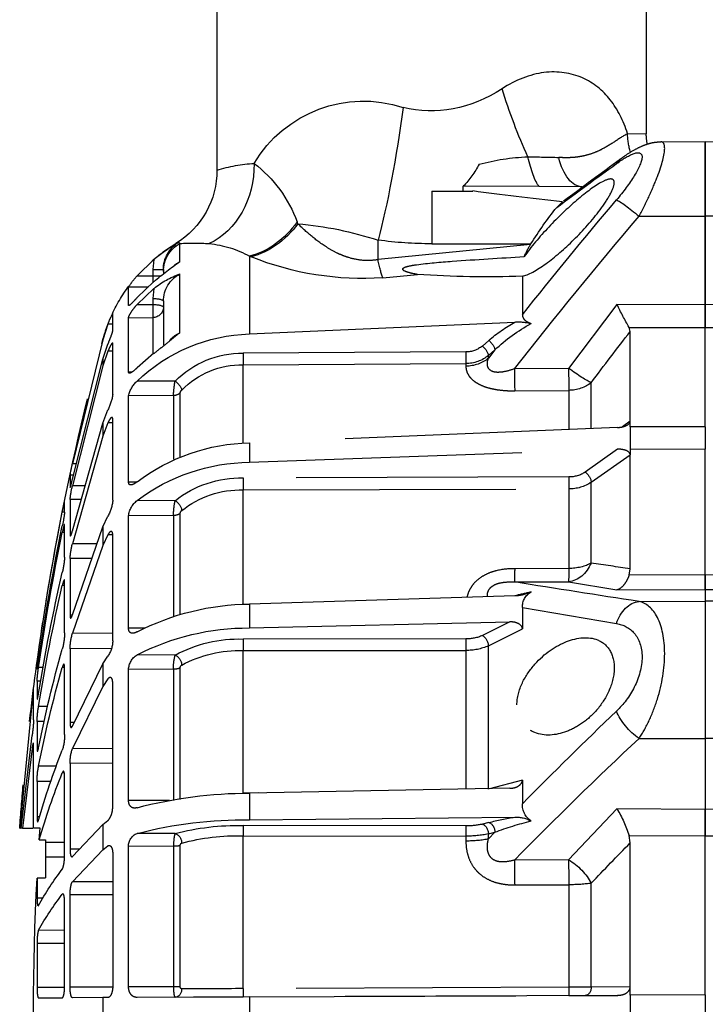
# Model space of a CAD drawing. Units: millimetres. Extents: x 1483 to 1802, y 192 to 446.
# Drawn here: x 1679 to 1682, y 366 to 371 of the extents above; entities that cross this region are included whole.
import ezdxf

# ---------------------------------------------------------------- set-up
doc = ezdxf.new("R2010")
doc.units = ezdxf.units.MM
doc.header["$LTSCALE"] = 0.1
doc.linetypes.add('DASHED', pattern=[19.05, 12.7, -6.35])

# ---------------------------------------------------------------- blocks, each defined once
blk = doc.blocks.new('A$C5628445C')
at = {"linetype": 'DASHED'}
for p, q in [((12.11, 10.175), (12.11, 8.9111)), ((14.11, 8.7419), (14.11, 10.175)), ((12.1971, 8.9115), (12.11, 8.9111)), ((11.835, 8.8743), (11.2756, 8.8719)), ((11.835, 8.8743), (11.835, 8.5265)), ((11.835, 8.5265), (11.835, 8.8743)), ((12.0426, 8.8734), (11.835, 8.8743)), ((12.4084, 8.6635), (12.6092, 8.6643)), ((12.6092, 8.6643), (12.9627, 8.6659)), ((13.11, 8.6433), (12.9182, 8.644)), ((12.9627, 8.6439), (12.9627, 8.6659)), ((13.11, 8.6433), (13.11, 8.3983)), ((12.5005, 8.5938), (12.5275, 8.5673)), ((11.1757, 8.5262), (11.835, 8.5265)), ((11.835, 8.5265), (11.835, 8.1143)), ((12.1435, 8.5264), (11.835, 8.5265)), ((11.835, 8.1143), (11.835, 8.5265)), ((13.7336, 8.4917), (13.7369, 8.5007)), ((13.11, 8.3983), (12.6473, 8.3983)), ((12.649, 8.3955), (12.6473, 8.3983)), ((12.649, 8.3955), (13.36, 8.3242)), ((13.36, 8.3242), (13.36, 8.415)), ((14.2829, 8.3996), (14.2903, 8.4045)), ((14.2829, 8.315), (14.2829, 8.3996)), ((13.9589, 8.34), (13.951, 8.3372)), ((13.9589, 8.34), (13.9589, 7.9781)), ((14.4825, 8.2482), (14.404, 8.3256)), ((14.404, 8.3256), (14.4098, 8.2777)), ((14.2829, 7.9839), (14.2829, 8.2574)), ((14.36, 8.2777), (14.36, 8.2689)), ((14.4098, 8.2777), (14.36, 8.2777)), ((14.36, 8.2689), (14.36, 8.2611)), ((14.4098, 8.2777), (14.4098, 8.2482)), ((12.6873, 8.2473), (12.6873, 8.0674)), ((13.3383, 8.2397), (13.1767, 8.2554)), ((14.4098, 8.2482), (14.3717, 8.2482)), ((14.4038, 8.2226), (14.4825, 8.1475)), ((14.4825, 8.2482), (14.4098, 8.2482)), ((14.4098, 8.2482), (14.4098, 8.2164)), ((14.4825, 8.1155), (14.4038, 8.1903)), ((14.4038, 8.1903), (14.4098, 8.1434)), ((14.5222, 8.1975), (14.4297, 8.1979)), ((14.5222, 8.1112), (14.5222, 8.1975)), ((14.36, 8.1305), (14.36, 7.9256)), ((14.4098, 8.1434), (14.4098, 8.1154)), ((11.5235, 8.1152), (11.835, 8.1143)), ((11.835, 8.1143), (12.2465, 8.1155)), ((11.835, 8.1143), (11.835, 8.0074)), ((11.835, 8.0074), (11.835, 8.1143)), ((12.2465, 8.1155), (12.472, 7.8178)), ((14.4825, 8.1155), (14.4098, 8.1154)), ((14.4098, 8.1154), (14.4098, 8.0543)), ((14.5959, 7.9929), (14.5959, 8.074)), ((13.9589, 7.9781), (12.722, 8.0336)), ((14.5222, 8.0539), (14.4098, 8.0543)), ((14.4098, 8.0543), (14.4098, 7.8863)), ((14.5222, 7.8011), (14.5222, 8.0539)), ((11.835, 8.0074), (11.5799, 8.0082)), ((12.1901, 8.0085), (11.835, 8.0074)), ((11.835, 7.5458), (11.835, 8.0074)), ((11.835, 7.5458), (11.835, 8.0074)), ((12.185, 7.9893), (12.1901, 8.0085)), ((12.185, 7.5717), (12.185, 7.9893)), ((14.5959, 8.023), (14.6184, 8.023)), ((14.6184, 8.023), (14.6419, 7.9512)), ((12.8437, 7.948), (12.8739, 7.9219)), ((14.6419, 7.9512), (14.784, 7.3725)), ((12.8156, 7.9039), (12.8458, 7.8649)), ((12.8458, 7.8779), (12.8156, 7.9039)), ((12.9507, 7.8942), (13.9884, 7.8887)), ((14.5959, 7.6959), (14.5959, 7.9337)), ((14.5959, 7.8981), (14.6184, 7.8982)), ((14.6419, 7.8605), (14.6184, 7.9299)), ((14.6184, 7.8982), (14.6419, 7.8288)), ((12.8458, 7.8649), (12.8458, 7.8779)), ((14.4038, 7.8879), (14.4825, 7.8205)), ((14.784, 7.3014), (14.6419, 7.8605)), ((14.6419, 7.8605), (14.6419, 7.8288)), ((12.472, 7.8178), (12.7239, 7.8157)), ((12.9505, 7.8402), (12.9505, 7.8277)), ((13.9883, 7.8347), (12.9505, 7.8402)), ((13.9883, 7.4709), (13.9883, 7.8347)), ((14.5222, 7.8011), (14.5053, 7.8011)), ((14.6419, 7.8288), (14.784, 7.27)), ((14.3055, 7.7582), (14.4825, 7.7586)), ((12.3666, 7.5402), (12.3666, 7.7511)), ((12.7233, 7.7132), (12.4714, 7.7153)), ((12.4714, 7.7153), (12.4714, 7.5344)), ((14.2816, 7.4059), (14.2816, 7.7042)), ((14.313, 7.691), (14.5222, 7.6902)), ((14.313, 7.691), (14.313, 7.3943)), ((14.5222, 7.2881), (14.5222, 7.6902)), ((14.6419, 7.563), (14.6184, 7.6253)), ((12.185, 7.5717), (12.2213, 7.5459)), ((12.185, 7.5709), (12.185, 7.5717)), ((12.185, 7.5447), (12.185, 7.5709)), ((14.5959, 7.2032), (14.5959, 7.5816)), ((11.835, 7.5458), (12.185, 7.5447)), ((11.835, 7.5458), (11.835, 7.4418)), ((12.185, 7.5447), (12.185, 7.5447)), ((12.185, 7.5447), (12.185, 7.4429)), ((12.2436, 7.5423), (13.9589, 7.4712)), ((14.5959, 7.5638), (14.6184, 7.5639)), ((14.6184, 7.5639), (14.6419, 7.5017)), ((14.784, 7.0615), (14.6419, 7.563)), ((14.6419, 7.563), (14.6419, 7.5017)), ((14.6419, 7.5017), (14.784, 7.0009)), ((12.185, 7.4429), (11.835, 7.4418)), ((12.185, 7.4429), (11.835, 7.4418)), ((11.835, 6.8555), (11.835, 7.4418)), ((11.835, 6.8555), (11.835, 7.4418)), ((12.185, 7.4429), (12.185, 7.4429)), ((12.185, 7.4429), (12.185, 7.4155)), ((13.9589, 7.3803), (12.2436, 7.4409)), ((12.2436, 7.4409), (12.3947, 7.3344)), ((13.9589, 7.4712), (13.9589, 7.3803)), ((12.185, 7.4147), (12.185, 7.4155)), ((12.185, 6.8837), (12.185, 7.4147)), ((12.3666, 7.2868), (12.185, 7.4147)), ((14.7659, 7.3725), (14.784, 7.3725)), ((12.4715, 7.3119), (13.9884, 7.3074)), ((14.779, 7.3207), (14.7948, 7.3207)), ((14.7948, 7.3207), (14.7948, 7.2642)), ((12.3666, 6.9108), (12.3666, 7.2868)), ((12.4714, 7.2562), (12.4714, 6.8853)), ((13.9883, 7.2516), (12.4714, 7.2562)), ((13.9883, 6.7185), (13.9883, 7.2516)), ((14.4842, 7.2882), (14.5222, 7.2881)), ((14.7249, 7.27), (14.784, 7.27)), ((14.7426, 7.2073), (14.7948, 7.2071)), ((14.7948, 7.2071), (14.7948, 7.0414)), ((14.3055, 7.2012), (14.4825, 7.2017)), ((14.8202, 7.1481), (14.8202, 7.1992)), ((14.2816, 6.6723), (14.2816, 7.1426)), ((14.313, 7.1319), (14.5222, 7.1313)), ((14.313, 7.1319), (14.313, 6.664)), ((14.5222, 6.6072), (14.5222, 7.1313)), ((14.6419, 7.0789), (14.6184, 7.1297)), ((14.8202, 7.1473), (14.831, 7.1473)), ((14.784, 6.6693), (14.6419, 7.0789)), ((14.6419, 7.0789), (14.6419, 6.9922)), ((14.8202, 6.9386), (14.8202, 7.0886)), ((14.5959, 6.5485), (14.5959, 7.0416)), ((14.596, 7.0429), (14.6184, 7.0429)), ((14.6184, 7.0429), (14.6419, 6.9922)), ((14.8202, 7.0525), (14.831, 7.0525)), ((14.6419, 6.9922), (14.784, 6.5835)), ((14.669, 7.0006), (14.784, 7.0009)), ((14.693, 6.9316), (14.7948, 6.9312)), ((14.7948, 6.9312), (14.7948, 6.6676)), ((12.1901, 6.8538), (12.185, 6.8837)), ((12.4714, 6.8853), (12.7233, 6.8845)), ((11.5799, 6.8543), (11.835, 6.8555)), ((11.835, 6.8555), (11.835, 6.7875)), ((11.835, 6.8555), (12.1901, 6.8538)), ((11.835, 6.7875), (11.835, 6.8555)), ((12.472, 6.8237), (12.2465, 6.7855)), ((12.7239, 6.8228), (12.472, 6.8237)), ((14.8202, 6.5852), (14.8202, 6.8236)), ((14.8202, 6.8059), (14.831, 6.8059)), ((11.835, 6.7875), (11.5235, 6.786)), ((11.835, 6.7875), (11.835, 6.7332)), ((11.835, 6.7875), (11.835, 6.7332)), ((12.2465, 6.7855), (11.835, 6.7875)), ((12.722, 6.7579), (13.9589, 6.7197)), ((11.1757, 6.7303), (11.835, 6.7332)), ((11.835, 6.7332), (11.835, 6.0931)), ((11.835, 6.7332), (11.835, 6.0931)), ((12.1435, 6.7318), (11.835, 6.7332)), ((12.6873, 6.7043), (12.2489, 6.6288)), ((12.6873, 6.7043), (12.6873, 6.6038)), ((13.9589, 6.7197), (13.9589, 6.6084)), ((14.7845, 6.6677), (14.7948, 6.6676)), ((13.9589, 6.6084), (12.7459, 6.6367)), ((12.7459, 6.6367), (12.8739, 6.5732)), ((14.4488, 6.6074), (14.5222, 6.6072)), ((12.8458, 6.5251), (12.6873, 6.6038)), ((14.5959, 6.5829), (14.784, 6.5835)), ((12.8458, 5.858), (12.8458, 6.5251)), ((12.9507, 6.5574), (13.9884, 6.5568)), ((12.9505, 6.5038), (12.9505, 5.8574)), ((13.9883, 6.5032), (12.9505, 6.5038)), ((13.9883, 5.8393), (13.9883, 6.5032)), ((14.3055, 6.4822), (14.4825, 6.4829)), ((14.6022, 6.5123), (14.7948, 6.5118)), ((14.6419, 6.4411), (14.6184, 6.4772)), ((14.7948, 6.5118), (14.7948, 6.1683)), ((14.9352, 6.4962), (14.9419, 6.4962)), ((14.2816, 5.8097), (14.2816, 6.423)), ((14.784, 6.1513), (14.6419, 6.4411)), ((14.6419, 6.4411), (14.6419, 6.335)), ((14.8202, 6.1117), (14.8202, 6.4225)), ((14.8203, 6.4243), (14.831, 6.4244)), ((14.92, 6.4237), (14.9419, 6.4238)), ((14.9436, 6.4438), (14.9489, 6.4438)), ((14.9489, 6.4438), (14.9489, 6.4168)), ((14.313, 6.4157), (14.5222, 6.4152)), ((14.313, 6.4157), (14.313, 5.8052)), ((14.5222, 5.8049), (14.5222, 6.4152)), ((14.9484, 6.4168), (14.9489, 6.4168)), ((14.5959, 5.7763), (14.5959, 6.3505)), ((14.6184, 6.3709), (14.6419, 6.335)), ((14.6419, 6.335), (14.784, 6.0462)), ((14.9314, 6.3605), (14.9489, 6.3604)), ((14.9489, 6.3604), (14.9489, 6.2814)), ((14.9647, 6.1807), (14.9647, 6.3231)), ((14.8993, 6.2422), (14.9419, 6.2423)), ((14.9647, 6.2706), (14.9717, 6.2706)), ((14.9717, 6.2706), (15.0294, 5.6755)), ((14.7756, 6.1683), (14.7948, 6.1683)), ((14.9147, 6.1725), (14.9489, 6.1724)), ((14.9489, 6.1724), (14.9489, 6.0467)), ((15.0221, 5.6755), (14.9717, 6.1069)), ((11.1757, 6.0948), (11.835, 6.0931)), ((12.1435, 6.0939), (11.835, 6.0931)), ((11.835, 6.0931), (11.835, 5.7632)), ((11.835, 6.0931), (11.835, 5.7632)), ((14.9647, 5.6752), (14.9647, 6.0641)), ((14.5959, 6.0455), (14.784, 6.0462)), ((14.9424, 6.0467), (14.9489, 6.0467)), ((14.9647, 6.047), (14.9717, 6.047)), ((14.9717, 6.047), (15.0164, 5.6755)), ((14.5959, 5.9778), (14.7948, 5.9774)), ((14.7948, 5.9774), (14.7948, 5.5774)), ((14.8585, 5.9641), (14.9419, 5.9643)), ((14.822, 5.9338), (14.831, 5.9338)), ((12.6873, 5.8997), (12.6873, 5.7889)), ((12.6873, 5.8997), (12.8403, 5.8594)), ((14.8202, 5.5506), (14.8202, 5.9125)), ((14.8848, 5.8928), (14.9489, 5.8926)), ((14.9489, 5.8926), (14.9489, 5.7288)), ((12.7459, 5.8612), (13.9589, 5.839)), ((13.918, 5.8398), (13.9883, 5.8393)), ((13.9589, 5.839), (13.9589, 5.7149)), ((14.3314, 5.8052), (14.5222, 5.8049)), ((11.5235, 5.7649), (11.835, 5.7632)), ((11.835, 5.7632), (12.2465, 5.7655)), ((11.835, 5.7632), (11.835, 5.6395)), ((11.835, 5.6395), (11.835, 5.7632)), ((12.2465, 5.7655), (12.472, 5.528)), ((13.9589, 5.7149), (12.722, 5.727)), ((12.8437, 5.7019), (12.8739, 5.6942)), ((12.9507, 5.6862), (13.9884, 5.6883)), ((14.6419, 5.6933), (14.6184, 5.712)), ((14.784, 5.5429), (14.6419, 5.6933)), ((14.6419, 5.6933), (14.6419, 5.5749)), ((14.9368, 5.7288), (14.9489, 5.7288)), ((12.8156, 5.6568), (12.8458, 5.6252)), ((12.8458, 5.6491), (12.8156, 5.6568)), ((12.8458, 5.6252), (12.8458, 5.6491)), ((14.3055, 5.6504), (14.4825, 5.6511)), ((14.9344, 5.6751), (14.9647, 5.6752)), ((14.9381, 5.6218), (14.9344, 5.6751)), ((15.0164, 5.6755), (14.9688, 5.6753)), ((15.0164, 5.6755), (15.0221, 5.6755)), ((15.0294, 5.6755), (15.0261, 5.6755)), ((11.835, 5.6395), (11.5799, 5.6409)), ((12.1901, 5.6414), (11.835, 5.6395)), ((11.835, 4.8985), (11.835, 5.6395)), ((11.835, 4.8985), (11.835, 5.6395)), ((12.185, 5.6068), (12.1901, 5.6414)), ((12.185, 4.936), (12.185, 5.6068)), ((13.9883, 5.6404), (12.9505, 5.6384)), ((12.9505, 5.6384), (12.9505, 5.6154)), ((13.9883, 4.928), (13.9883, 5.6404)), ((14.8202, 5.6082), (14.91, 5.6086)), ((14.9381, 5.6218), (14.91, 5.6216)), ((14.91, 5.6216), (14.91, 5.6086)), ((14.91, 5.6086), (14.91, 5.5401)), ((14.2816, 4.9364), (14.2816, 5.5945)), ((14.313, 5.591), (14.5222, 5.5908)), ((14.313, 5.591), (14.313, 4.9359)), ((14.5222, 4.9358), (14.5222, 5.5908)), ((14.5959, 5.5555), (14.5959, 4.9393)), ((14.6092, 5.5934), (14.6184, 5.5934)), ((14.6419, 5.5749), (14.6184, 5.5934)), ((14.784, 5.4258), (14.6419, 5.5749)), ((14.7513, 5.5774), (14.7948, 5.5774)), ((12.472, 5.528), (12.7239, 5.5271)), ((14.8205, 5.5403), (14.91, 5.5401)), ((14.91, 5.5401), (14.91, 5.4437)), ((12.3666, 4.9352), (12.3666, 5.4191)), ((14.5959, 5.425), (14.784, 5.4258)), ((14.9489, 5.4429), (14.91, 5.4438)), ((14.91, 5.4437), (14.9489, 5.4429)), ((14.9489, 5.4429), (14.9489, 5.3492)), ((12.7233, 5.411), (12.4714, 5.4119)), ((12.4714, 5.4119), (12.4714, 4.9345)), ((14.828, 5.3677), (14.831, 5.3677)), ((14.5959, 5.3647), (14.7948, 5.3645)), ((14.7948, 4.9352), (14.7948, 5.3645)), ((14.8202, 4.94), (14.8202, 5.3284)), ((14.9216, 5.3493), (14.9489, 5.3492)), ((14.8202, 5.1991), (14.9419, 5.1996)), ((14.8202, 5.1388), (14.9489, 5.1387)), ((14.9489, 5.1387), (14.9489, 4.934)), ((12.185, 4.936), (12.3666, 4.9352)), ((12.185, 4.9348), (12.185, 4.936)), ((12.185, 4.897), (12.185, 4.9348)), ((12.4714, 4.9345), (13.9883, 4.928)), ((14.313, 4.9359), (14.5222, 4.9358)), ((14.5962, 4.9352), (14.7948, 4.9352)), ((14.8203, 4.934), (14.9489, 4.934)), ((11.835, 4.8985), (12.185, 4.897)), ((11.835, 4.8985), (12.185, 4.897)), ((11.835, 4.8985), (11.835, 4.7515)), ((12.185, 4.897), (12.185, 4.897)), ((12.185, 4.897), (12.185, 4.753)), ((12.2436, 4.8967), (13.9589, 4.8892)), ((12.3947, 4.8961), (12.2436, 4.8967)), ((12.4715, 4.8957), (12.3947, 4.8961)), ((13.9884, 4.8891), (12.4715, 4.8957)), ((13.9589, 4.8892), (13.9589, 4.7607)), ((13.9589, 4.8892), (14.4825, 4.887)), ((14.3055, 4.8877), (13.9884, 4.8891)), ((14.3055, 4.8877), (14.4825, 4.887)), ((14.6184, 4.8864), (14.6419, 4.8863)), ((14.6419, 4.8863), (14.6419, 4.7637)), ((14.6419, 4.8863), (14.784, 4.8856)), ((14.9419, 4.885), (14.831, 4.8854))]:
    blk.add_line(p, q, dxfattribs=at)
for centre, radius, start, end in [((13.4269, 8.4687), 0.5941, 30.7604, 107.9993), ((11.86, 8.9111), 0.25, 348.8805, 359.9363), ((-2.7969, -11.846), 25.5304, 53.2027, 53.94026), ((-0.7458, -9.2352), 22.206, 53.29242, 54.18374), ((12.8067, -2.652), 11.4562, 90.72421, 91.44305), ((12.6263, 7.808), 0.9959, 74.6967, 87.9484), ((13.2948, 8.9813), 0.4581, 207.678, 223.5269), ((14.3039, 8.2924), 0.604, 127.3563, 159.8297), ((13.8997, 8.0826), 0.691, 72.2796, 86.8711), ((14.5083, 8.7401), 0.398, 179.719, 238.824), ((-5.9993, -6.7959), 23.8769, 38.4989, 40.15878), ((11.1023, 7.4294), 1.8237, 32.0901, 38.6037), ((-5.414, -6.4069), 23.0493, 38.10141, 40.38238), ((13.8834, 6.8146), 1.6838, 95.1034, 108.1094), ((12.3247, 8.1911), 0.3833, 22.5923, 32.2172), ((13.11, 10.2733), 1.875, 270, 277.6623), ((14.1918, 7.9268), 0.4743, 95.4698, 119.4035), ((14.2195, 7.4929), 0.9089, 85.9971, 94.6021), ((14.2098, 8.2777), 0.1502, 359.9866, 57.5827), ((14.5437, 8.8217), 0.4882, 238.7277, 240.2071), ((13.9557, 7.7991), 0.6915, 49.5912, 60.0251), ((13.9182, 7.7547), 0.75, 48.7897, 59.2291), ((13.4313, 9.6289), 1.3924, 266.1684, 291.9141), ((14.2157, 8.1874), 0.1443, 49.6235, 62.2296), ((13.4009, 7.037), 1.5528, 49.7726, 55.3894), ((14.2157, 8.1297), 0.1443, 0.3014, 62.2202), ((14.1483, 7.8724), 0.4079, 51.2181, 70.7276), ((12.8577, 12.7135), 4.4694, 267.8146, 274.0929), ((14.1063, 7.9125), 0.5042, 34.4151, 41.7358), ((13.9182, 7.7547), 0.75, 24.2779, 36.5409), ((10.3916, 9.023), 2.0649, 330.5743, 333.9323), ((14.169, 7.8558), 0.4795, 20.4113, 27.0767), ((12.7055, 7.7882), 0.2459, 86.1676, 103.9193), ((12.3648, 7.396), 0.7308, 49.0485, 60.7394), ((13.9182, 7.7547), 0.75, 15.2335, 23.6853), ((-1.3999, -2.5561), 17.1975, 36.82259, 37.82056), ((12.2521, 7.3064), 0.8214, 46.6769, 61.3113), ((14.2313, 7.8659), 0.1288, 39.4037, 66.3526), ((13.9344, 7.1857), 0.7928, 46.2654, 88.2308), ((3.16, 4.825), 11.9, 15.13994, 15.23348), ((12.9502, 8.0129), 0.1187, 230.0281, 270.2702), ((12.9498, 8.0026), 0.1624, 230.1701, 270.2495), ((13.9921, 7.4475), 0.4412, 44.7536, 90.4805), ((13.9918, 7.4368), 0.3979, 44.677, 90.5087), ((13.8463, 7.6724), 0.4671, 2.2789, 10.5764), ((14.3963, 7.6627), 0.1289, 12.3118, 48.0097), ((14.2578, 7.6991), 0.0243, 12.0157, 45.7892), ((14.8291, 7.7312), 0.2359, 188.601, 206.6757), ((3.16, 4.825), 11.9, 9.22461, 13.86202), ((13.9374, 6.5643), 0.9071, 53.0593, 88.6381), ((13.9497, 6.4964), 0.884, 52.9296, 89.4), ((13.0283, 6.9771), 1.7997, 11.0059, 12.6925), ((12.4696, 7.4474), 0.1355, 236.4662, 270.8226), ((13.9989, 6.8123), 0.4952, 51.7503, 91.2134), ((12.4688, 7.4423), 0.1861, 236.683, 270.7854), ((13.9981, 6.8061), 0.4456, 51.6264, 91.2668), ((14.3146, 7.1565), 0.4829, 6.02, 13.6009), ((14.7818, 7.2199), 0.1867, 185.1175, 208.8686), ((13.9484, 7.1271), 0.3647, 0.7596, 11.7165), ((14.4175, 7.1187), 0.1055, 6.8997, 51.9491), ((13.5783, 6.9129), 1.2745, 10.5963, 12.985), ((14.2616, 7.1403), 0.0201, 6.5543, 49.2188), ((15.4372, 7.2193), 0.6211, 186.5832, 192.602), ((3.1622, 4.8253), 11.8977, 8.07326, 11.25411), ((3.9191, 4.8363), 11.141, 8.35331, 11.63843), ((3.932, 4.8066), 11.1281, 8.35594, 11.64359), ((14.4307, 6.9101), 0.3647, 3.3245, 14.4211), ((15.2452, 6.9656), 0.4259, 183.6288, 193.4733), ((6.0339, 48.6181), 42.1853, 278.38423, 278.63363), ((6, 4.8378), 9.0611, 9.30132, 12.93696), ((5.3233, 52.1297), 45.9073, 278.5437, 279.27698), ((6.0222, 4.7805), 9.0387, 9.30762, 12.94927), ((12.6053, 6.7058), 0.082, 358.9279, 59.9221), ((12.4547, 5.8017), 0.9938, 74.6316, 78.8784), ((12.7232, 6.923), 0.1651, 242.2885, 269.5837), ((13.9468, 5.5468), 1.1729, 62.824, 89.4096), ((13.9653, 5.4798), 1.1286, 62.7252, 90.326), ((3.16, 4.825), 11.9, 6.49907, 8.75728), ((12.9473, 6.7352), 0.1779, 245.6277, 271.101), ((14.5118, 6.5055), 0.2831, 1.268, 15.9842), ((15.153, 6.5947), 0.333, 181.6479, 194.772), ((12.9461, 6.7494), 0.2457, 245.9072, 271.0418), ((14.006, 5.9203), 0.6368, 61.9449, 91.5792), ((14.7331, 6.5525), 0.1372, 181.6636, 213.2861), ((14.0047, 5.9324), 0.5711, 61.7829, 91.6513), ((14.0545, 6.42), 0.2586, 359.0415, 13.9288), ((14.4389, 6.4118), 0.0834, 2.3482, 58.4598), ((8.8471, 4.8262), 6.2163, 11.3458, 15.71442), ((13.1026, 6.2251), 1.8592, 6.7539, 8.3846), ((14.2656, 6.4225), 0.016, 1.885, 55.177), ((8.873, 4.7451), 6.1902, 11.35904, 15.73994), ((14.2488, 6.3154), 0.7015, 3.6752, 8.8821), ((13.8143, 6.1447), 1.1642, 8.817, 8.8246), ((13.8143, 6.1447), 1.1642, 6.2113, 8.7522), ((14.4049, 6.1535), 0.5443, 1.9904, 9.3935), ((-1.6391, -8.3207), 20.1079, 44.56309, 46.31628), ((15.6744, 6.2104), 0.7102, 182.3975, 188.3824), ((15.0641, 6.1105), 0.2439, 179.7107, 197.1703), ((-1.4729, -8.4298), 19.9084, 44.51171, 46.84677), ((14.5943, 5.981), 0.2006, 358.9729, 18.9849), ((11.6975, 4.7909), 3.3728, 15.8588, 21.71), ((14.5245, 5.8876), 0.4244, 0.6776, 10.4202), ((11.7157, 4.6899), 3.3545, 16.1299, 21.7656), ((3.16, 4.825), 11.9, 4.09857, 5.07174), ((13.9506, 3.7301), 2.109, 75.3902, 89.7734), ((12.596, 5.7851), 0.0913, 303.4521, 2.3457), ((12.7502, 5.4619), 0.5881, 148.9272, 162.2314), ((12.7167, 5.5823), 0.1448, 87.9075, 119.0334), ((12.3248, 4.3654), 1.3815, 69.1899, 76.5403), ((12.4956, 4.3236), 1.4216, 75.8243, 80.8377), ((12.9457, 6.0105), 0.3243, 257.2047, 270.8828), ((13.9798, 3.7046), 2.0103, 75.5188, 90.5957), ((14.0129, 4.5475), 1.141, 75.1419, 91.2275), ((12.9442, 6.0941), 0.4558, 257.536, 270.8024), ((14.4603, 5.5933), 0.062, 357.7263, 68.9798), ((1.6905, -4.7315), 14.7314, 43.55453, 44.57021), ((14.0113, 4.6246), 1.016, 74.9697, 91.2962), ((13.7872, 4.6787), 1.3186, 28.8736, 37.6638), ((3.1602, 4.825), 11.8048, 356.99966, 3.00034), ((13.8018, 4.568), 1.3034, 28.9854, 37.8438), ((12.5086, 18.3113), 13.3769, 269.39185, 269.84055), ((14.4359, 93.8692), 88.9423, 269.711616, 269.89616)]:
    blk.add_arc(centre, radius, start, end, dxfattribs=at)
for centre, major_axis, ratio, start_param, end_param in [((12.495, 9.1207), (-0.287, -0.8266), 0.311642, 1.286817, 1.678572), ((13.11, 10.892), (0, 1.875), 0.533333, 2.807433, 3.275324), ((13.36, 9.0337), (0.1167, -0.8672), 0.132164, 4.69461, 5.488898), ((11.9688, 8.9115), (-0.0011, 0.25), 0.912942, 4.354037, 4.708406), ((12.1429, 8.6716), (-0.0883, -0.1213), 0.605636, 2.840826, 3.136275), ((12.4073, 8.9134), (-0.0011, 0.25), 0.495473, 3.141593, 4.241541), ((12.6142, 8.8939), (-0.0335, -0.2477), 0.252051, 0.420489, 1.230256), ((14.2684, 8.7726), (-0.013, -0.3998), 0.827256, 4.739249, 5.945626), ((0.0336, 9.017), (14.2431, 0), 0.061433, 5.77843, 5.842874), ((12.1429, 8.5068), (0.1144, 0.097), 0.09714, 0.311145, 1.482978), ((13.9727, 8.7185), (0.147, -0.372), 0.803177, 5.024968, 5.760712), ((13.9806, 8.7216), (0.1455, -0.3726), 0.803639, 5.00942, 5.765502), ((14.21, 8.2689), (-0.15, 0), 0.997087, 3.141593, 4.204546), ((13.36, 8.6071), (-0.041, -0.3979), 0.101953, 0.404764, 0.79065), ((14.41, 8.1305), (0.05, 0), 0.258819, 1.57516, 3.141593), ((14.41, 8.1024), (0.05, 0), 0.258819, 1.57516, 3.141593), ((14.41, 8.1022), (0.05, 0), 0.956903, 3.141593, 4.708026), ((12.8439, 7.928), (0.0262, 0.0303), 0.356279, 1.185898, 2.732454), ((12.8741, 7.9019), (0.0262, 0.0303), 0.35628, 1.185899, 2.732305), ((12.9509, 7.8742), (0.0002, 0.04), 0.008078, 1.047238, 2.587688), ((12.9519, 7.9548), (-0.15, 0), 0.846961, 0.785398, 1.56207), ((13.9886, 7.8687), (0.0002, 0.04), 0.00808, 1.047238, 2.588878), ((12.4727, 7.8374), (-0.1206, -0.0892), 0.102677, 0.425338, 1.489573), ((12.4727, 7.8374), (-0.0013, -0.15), 0.0033, 4.84332, 5.663914), ((12.7246, 7.8353), (-0.0013, -0.15), 0.0033, 4.84332, 5.663766), ((14.3057, 7.7382), (0.029, 0.0276), 0.388777, 1.22252, 2.770899), ((12.4727, 7.8374), (-0.15, 0), 0.814288, 0.785398, 1.56207), ((14.3132, 7.725), (-0.04, 0), 0.849134, 0.65854, 1.566433), ((12.3949, 7.3062), (0.023, 0.0327), 0.502263, 0.95745, 2.503471), ((12.4717, 7.2836), (0.0001, 0.04), 0.009163, 0.785431, 2.325334), ((13.9886, 7.2791), (0.0001, 0.04), 0.009169, 0.785431, 2.327071), ((14.3057, 7.1729), (0.026, 0.0304), 0.548381, 1.007654, 2.556033), ((14.3132, 7.1593), (-0.04, 0), 0.683499, 0.65854, 1.566433), ((12.4727, 6.9724), (0.0257, -0.1478), 0.799686, 4.999809, 6.064045), ((12.4727, 6.9724), (-0.15, 0), 0.580461, 0.785398, 1.56207), ((12.4727, 6.9724), (-0.0005, -0.15), 0.008365, 5.331688, 6.152282), ((12.7246, 6.9716), (-0.0005, -0.15), 0.008365, 5.331836, 6.152282), ((12.1429, 6.5831), (-0.0224, 0.1483), 0.759358, 4.909381, 6.081214), ((12.8741, 6.5385), (-0.0178, -0.0358), 0.614011, 3.82762, 5.374026), ((12.9509, 6.5227), (0, -0.04), 0.009628, 3.665213, 5.205663), ((13.9886, 6.5222), (0, -0.04), 0.009632, 3.665213, 5.206853), ((14.3057, 6.4476), (-0.0207, -0.0342), 0.670613, 3.881234, 5.429612), ((14.3132, 6.4345), (-0.04, 0), 0.471284, 0.65854, 1.566433), ((12.1429, 6.1852), (0.1028, 0.1092), 0.468258, 4.25649, 5.428322), ((12.8439, 5.6633), (0.0099, 0.0388), 0.683916, 0.362654, 1.90921), ((12.8741, 5.6556), (0.0099, 0.0388), 0.683918, 0.362655, 1.90906), ((13.9886, 5.6496), (-0.0001, 0.04), 0.009439, 0.261809, 1.803449), ((12.9509, 5.6476), (-0.0001, 0.04), 0.009434, 0.261809, 1.802259), ((14.3057, 5.6117), (0.0119, 0.0382), 0.747144, 0.399975, 1.948354), ((12.9519, 5.6489), (-0.15, 0), 0.222955, 0.785398, 1.56207), ((14.3132, 5.6001), (-0.04, 0), 0.226951, 0.65854, 1.566433), ((12.4727, 5.4367), (-0.11, -0.102), 0.492859, 4.289185, 5.35342), ((12.4727, 5.4367), (0.0005, 0.15), 0.008248, 0.916331, 1.736924), ((12.7246, 5.4358), (-0.0005, -0.15), 0.008248, 4.057923, 4.878369), ((12.4727, 5.4367), (-0.15, 0), 0.165341, 0.785398, 1.56207), ((12.3949, 4.9361), (-0.0002, -0.04), 0.707222, 4.737163, 6.283185), ((12.4717, 4.9357), (-0.0002, -0.04), 0.008596, 4.743281, 6.283185), ((13.9886, 4.9291), (-0.0002, -0.04), 0.008603, 4.741544, 6.283185), ((14.3057, 4.9277), (-0.0002, -0.04), 0.772758, 4.734806, 6.283185), ((14.3132, 4.9372), (-0.04, 0), 0.032846, 0.65854, 1.566433)]:
    blk.add_ellipse(centre, major_axis=major_axis, ratio=ratio, start_param=start_param, end_param=end_param, dxfattribs=at)
for points, knots in [([(12.1971, 8.9115), (12.2164, 8.9714), (12.243, 9.0244), (12.3124, 9.1124), (12.3558, 9.1483), (12.46, 9.1943), (12.5217, 9.2041), (12.6521, 9.1875), (12.7196, 9.1613), (12.782, 9.1207)], [0, 0, 0, 0, 0.25, 0.25, 0.5, 0.5, 0.75, 0.75, 1, 1, 1, 1]), ([(12.1971, 8.9115), (12.2177, 8.8999), (12.237, 8.8872), (12.2761, 8.8618), (12.296, 8.8491), (12.3298, 8.8319), (12.3418, 8.8265), (12.368, 8.8165), (12.3822, 8.812), (12.4064, 8.8064), (12.4149, 8.8047), (12.4331, 8.8019), (12.4426, 8.8008), (12.4625, 8.7993), (12.4729, 8.7989), (12.4948, 8.7991), (12.5063, 8.7995), (12.5182, 8.8005)], [0, 0, 0, 0, 0.25, 0.25, 0.5, 0.5, 0.625, 0.625, 0.75, 0.75, 0.8125, 0.8125, 0.875, 0.875, 0.9375, 0.9375, 1, 1, 1, 1]), ([(12.1435, 8.5264), (12.1264, 8.5587), (12.1106, 8.5905), (12.0818, 8.6528), (12.0689, 8.6834), (12.037, 8.7671), (12.0244, 8.8144), (12.0243, 8.8634), (12.0307, 8.8734), (12.0425, 8.8734)], [0, 0, 0, 0, 0.125, 0.125, 0.25, 0.25, 0.5, 0.5, 0.6818522, 0.6818522, 0.6818522, 0.6818522]), ([(12.2313, 8.7923), (12.224, 8.7977), (12.2029, 8.8134), (12.168, 8.8351), (12.1311, 8.8537), (12.0996, 8.8651), (12.0709, 8.872), (12.0527, 8.8728), (12.0427, 8.8731)], [0, 0, 0, 0, 0.113651, 0.382176, 0.596708, 0.743651, 0.881967, 1, 1, 1, 1]), ([(12.2489, 8.7716), (12.217, 8.7946), (12.1883, 8.8119), (12.1441, 8.8261), (12.1299, 8.8217), (12.1296, 8.7839), (12.1438, 8.7513), (12.1877, 8.6795), (12.217, 8.6405), (12.2489, 8.6025)], [0, 0, 0, 0, 0.25, 0.25, 0.5, 0.5, 0.75, 0.75, 1, 1, 1, 1]), ([(12.6873, 8.2473), (12.6608, 8.2513), (12.6197, 8.2748), (12.5355, 8.3358), (12.4906, 8.3747), (12.4039, 8.4604), (12.3609, 8.5085), (12.3077, 8.5801), (12.2918, 8.6039), (12.2683, 8.6467), (12.2607, 8.6657), (12.2582, 8.6921), (12.2633, 8.6992), (12.2833, 8.7009), (12.2979, 8.6959), (12.3484, 8.6696), (12.3908, 8.6377), (12.4768, 8.5641), (12.5219, 8.5211), (12.607, 8.4313), (12.649, 8.3823), (12.6786, 8.3384)], [0, 0, 0, 0, 0.125, 0.125, 0.25, 0.25, 0.375, 0.375, 0.4375, 0.4375, 0.5, 0.5, 0.5625, 0.5625, 0.625, 0.625, 0.75, 0.75, 0.875, 0.875, 1, 1, 1, 1]), ([(13.36, 8.3242), (13.3718, 8.3222), (13.3836, 8.321), (13.4074, 8.3199), (13.4196, 8.3201), (13.4543, 8.3229), (13.4762, 8.3276), (13.5056, 8.3365), (13.515, 8.3398), (13.533, 8.347), (13.5416, 8.3508), (13.5663, 8.3627), (13.5813, 8.3711), (13.6236, 8.3974), (13.6483, 8.416), (13.6938, 8.4537), (13.7144, 8.4728), (13.7336, 8.4917)], [0, 0, 0, 0, 0.0625, 0.0625, 0.125, 0.125, 0.25, 0.25, 0.3125, 0.3125, 0.375, 0.375, 0.5, 0.5, 0.75, 0.75, 1, 1, 1, 1]), ([(13.1767, 8.2554), (13.1891, 8.2575), (13.2013, 8.2599), (13.2246, 8.2662), (13.2371, 8.2697), (13.2461, 8.2794), (13.2445, 8.2838), (13.2342, 8.2896), (13.2277, 8.2915), (13.2081, 8.2964), (13.1945, 8.2986), (13.1257, 8.3084), (13.0699, 8.3124), (12.9024, 8.325), (12.7905, 8.3317), (12.6786, 8.3384)], [0, 0, 0, 0, 0.0625, 0.0625, 0.125, 0.125, 0.15625, 0.15625, 0.1875, 0.1875, 0.25, 0.25, 0.5, 0.5, 1, 1, 1, 1]), ([(14.4825, 8.1475), (14.4875, 8.1421), (14.4922, 8.1369), (14.5013, 8.1271), (14.5056, 8.1227), (14.5132, 8.1153), (14.5164, 8.1125), (14.5198, 8.1103), (14.5207, 8.1099), (14.5219, 8.11), (14.5222, 8.1104), (14.5222, 8.1112)], [0, 0, 0, 0, 0.25, 0.25, 0.5, 0.5, 0.75, 0.75, 0.875, 0.875, 1, 1, 1, 1]), ([(14.5222, 8.0539), (14.5222, 8.0561), (14.521, 8.0598), (14.5164, 8.0693), (14.5132, 8.0749), (14.5056, 8.0866), (14.5014, 8.0926), (14.4922, 8.1044), (14.4875, 8.11), (14.4825, 8.1155)], [0, 0, 0, 0, 0.25, 0.25, 0.5, 0.5, 0.75, 0.75, 1, 1, 1, 1]), ([(12.6873, 8.0674), (12.6873, 8.0634), (12.6866, 8.0594), (12.6834, 8.0516), (12.6809, 8.0477), (12.674, 8.0406), (12.6696, 8.0373), (12.6591, 8.0315), (12.6531, 8.029), (12.6464, 8.0269)], [0, 0, 0, 0, 0.25, 0.25, 0.5, 0.5, 0.75, 0.75, 1, 1, 1, 1]), ([(14.4038, 7.8879), (14.3938, 7.8953), (14.3837, 7.9031), (14.3636, 7.9192), (14.3534, 7.9275), (14.3332, 7.9439), (14.3232, 7.9521), (14.3032, 7.9682), (14.2931, 7.9762), (14.2829, 7.9839)], [0, 0, 0, 0, 0.25, 0.25, 0.5, 0.5, 0.75, 0.75, 1, 1, 1, 1]), ([(14.6184, 7.9299), (14.6158, 7.9364), (14.6131, 7.9431), (14.608, 7.9563), (14.6055, 7.9627), (14.6022, 7.9716), (14.6012, 7.9743), (14.5994, 7.9795), (14.5986, 7.9819), (14.5966, 7.9882), (14.5959, 7.9913), (14.5959, 7.9929)], [0, 0, 0, 0, 0.25, 0.25, 0.5, 0.5, 0.625, 0.625, 0.75, 0.75, 1, 1, 1, 1]), ([(14.5959, 7.9337), (14.5959, 7.9358), (14.5966, 7.9364), (14.5992, 7.9348), (14.6011, 7.9325), (14.6055, 7.9257), (14.608, 7.9212), (14.6131, 7.9106), (14.6158, 7.9046), (14.6184, 7.8982)], [0, 0, 0, 0, 0.25, 0.25, 0.5, 0.5, 0.75, 0.75, 1, 1, 1, 1]), ([(12.7239, 7.8157), (12.7404, 7.8098), (12.7571, 7.8048), (12.7827, 7.8003), (12.7913, 7.7993), (12.8081, 7.7991), (12.8162, 7.7999), (12.8307, 7.8043), (12.8369, 7.808), (12.8455, 7.8173), (12.8481, 7.8228), (12.8507, 7.8344), (12.8507, 7.8405), (12.8493, 7.8527), (12.8478, 7.8588), (12.8458, 7.8649)], [0, 0, 0, 0, 0.25, 0.25, 0.375, 0.375, 0.5, 0.5, 0.625, 0.625, 0.75, 0.75, 0.875, 0.875, 1, 1, 1, 1]), ([(12.9505, 7.8277), (12.9505, 7.8199), (12.9494, 7.8122), (12.9445, 7.7967), (12.9406, 7.7889), (12.9299, 7.7741), (12.9232, 7.7671), (12.9108, 7.7571), (12.9062, 7.7539), (12.8964, 7.7478), (12.8913, 7.745), (12.875, 7.737), (12.8628, 7.7323), (12.837, 7.7247), (12.8235, 7.7216), (12.7955, 7.717), (12.7812, 7.7154), (12.7524, 7.7134), (12.7379, 7.7131), (12.7233, 7.7132)], [0, 0, 0, 0, 0.125, 0.125, 0.25, 0.25, 0.375, 0.375, 0.4375, 0.4375, 0.5, 0.5, 0.625, 0.625, 0.75, 0.75, 0.875, 0.875, 1, 1, 1, 1]), ([(14.4825, 7.8205), (14.4875, 7.8156), (14.4922, 7.8112), (14.5014, 7.8035), (14.5056, 7.8003), (14.5132, 7.7959), (14.5164, 7.7948), (14.5198, 7.7954), (14.5207, 7.7959), (14.5219, 7.7979), (14.5222, 7.7993), (14.5222, 7.8011)], [0, 0, 0, 0, 0.25, 0.25, 0.5, 0.5, 0.75, 0.75, 0.875, 0.875, 1, 1, 1, 1]), ([(12.2436, 7.5423), (12.2372, 7.5426), (12.2309, 7.5433), (12.2186, 7.5457), (12.2125, 7.5475), (12.2013, 7.5521), (12.1961, 7.555), (12.188, 7.5621), (12.1853, 7.5665), (12.185, 7.5709)], [0, 0, 0, 0, 0.25, 0.25, 0.5, 0.5, 0.75, 0.75, 1, 1, 1, 1]), ([(14.5959, 7.5816), (14.5959, 7.5854), (14.5966, 7.5878), (14.5992, 7.5898), (14.6011, 7.5894), (14.6055, 7.5859), (14.608, 7.5828), (14.6132, 7.5747), (14.6158, 7.5697), (14.6184, 7.5639)], [0, 0, 0, 0, 0.25, 0.25, 0.5, 0.5, 0.75, 0.75, 1, 1, 1, 1]), ([(12.185, 7.4155), (12.1853, 7.4201), (12.1881, 7.4245), (12.1961, 7.4314), (12.2013, 7.434), (12.2125, 7.4379), (12.2185, 7.4393), (12.2309, 7.4408), (12.2372, 7.4411), (12.2436, 7.4409)], [0, 0, 0, 0, 0.25, 0.25, 0.5, 0.5, 0.75, 0.75, 1, 1, 1, 1]), ([(14.7946, 7.2629), (14.7944, 7.2629), (14.7942, 7.2632), (14.7935, 7.2648), (14.7926, 7.2672), (14.7896, 7.2775), (14.7868, 7.2887), (14.784, 7.3014)], [0.141365, 0.141365, 0.141365, 0.141365, 0.25, 0.25, 0.5, 0.5, 1, 1, 1, 1]), ([(14.4825, 7.2893), (14.4874, 7.2854), (14.4922, 7.282), (14.5014, 7.2769), (14.5056, 7.2752), (14.5113, 7.2743), (14.513, 7.2744), (14.5162, 7.2751), (14.5176, 7.2758), (14.521, 7.2792), (14.5222, 7.283), (14.5222, 7.2881)], [0, 0, 0, 0, 0.25, 0.25, 0.5, 0.5, 0.625, 0.625, 0.75, 0.75, 1, 1, 1, 1]), ([(14.8202, 7.0886), (14.8202, 7.0907), (14.8205, 7.0915), (14.8216, 7.0901), (14.8224, 7.0879), (14.8244, 7.0812), (14.8257, 7.0766), (14.8283, 7.0656), (14.8297, 7.0593), (14.831, 7.0525)], [0, 0, 0, 0, 0.25, 0.25, 0.5, 0.5, 0.75, 0.75, 1, 1, 1, 1]), ([(14.5959, 7.0416), (14.5959, 7.0468), (14.5966, 7.051), (14.5992, 7.0565), (14.6011, 7.0579), (14.6055, 7.0579), (14.608, 7.0565), (14.6132, 7.0514), (14.6158, 7.0477), (14.6184, 7.0429)], [0, 0, 0, 0, 0.25, 0.25, 0.5, 0.5, 0.75, 0.75, 1, 1, 1, 1]), ([(14.7936, 7.0356), (14.793, 7.0356), (14.7924, 7.0363), (14.7906, 7.0396), (14.7894, 7.0427), (14.7868, 7.0508), (14.7854, 7.0559), (14.784, 7.0615)], [0.3112927, 0.3112927, 0.3112927, 0.3112927, 0.5, 0.5, 0.75, 0.75, 1, 1, 1, 1]), ([(12.7233, 6.8845), (12.7525, 6.8844), (12.7814, 6.8816), (12.8234, 6.8711), (12.8369, 6.8666), (12.8625, 6.8554), (12.8748, 6.8485), (12.8966, 6.8328), (12.9062, 6.8239), (12.9188, 6.809), (12.9226, 6.8037), (12.9295, 6.793), (12.9325, 6.7875), (12.9398, 6.7721), (12.9434, 6.7618), (12.9459, 6.7513)], [0, 0, 0, 0, 0.25, 0.25, 0.375, 0.375, 0.5, 0.5, 0.625, 0.625, 0.6875, 0.6875, 0.75, 0.75, 0.858655, 0.858655, 0.858655, 0.858655]), ([(12.1901, 6.8538), (12.1937, 6.8442), (12.1977, 6.8355), (12.2063, 6.82), (12.2109, 6.8132), (12.2206, 6.8015), (12.2256, 6.7968), (12.2333, 6.7913), (12.2359, 6.7898), (12.2412, 6.7872), (12.2439, 6.7862), (12.2465, 6.7855)], [0, 0, 0, 0, 0.25, 0.25, 0.5, 0.5, 0.75, 0.75, 0.875, 0.875, 1, 1, 1, 1]), ([(12.8503, 6.7539), (12.8507, 6.7593), (12.8505, 6.7649), (12.8481, 6.7769), (12.8456, 6.7835), (12.8391, 6.7925), (12.8365, 6.7955), (12.8306, 6.8008), (12.8272, 6.8033), (12.8163, 6.81), (12.8081, 6.8134), (12.7913, 6.8183), (12.7828, 6.82), (12.7571, 6.8233), (12.7404, 6.8235), (12.7239, 6.8228)], [0.1408559, 0.1408559, 0.1408559, 0.1408559, 0.25, 0.25, 0.375, 0.375, 0.4375, 0.4375, 0.5, 0.5, 0.625, 0.625, 0.75, 0.75, 1, 1, 1, 1]), ([(14.8202, 6.8236), (14.8202, 6.8275), (14.8205, 6.8301), (14.8213, 6.8317), (14.8215, 6.8319), (14.8218, 6.8319)], [0, 0, 0, 0, 0.25, 0.25, 0.3508716, 0.3508716, 0.3508716, 0.3508716]), ([(14.8223, 6.8318), (14.8226, 6.8315), (14.823, 6.8311), (14.8244, 6.8287), (14.8257, 6.8256), (14.8283, 6.8173), (14.8297, 6.812), (14.831, 6.8059)], [0.3967603, 0.3967603, 0.3967603, 0.3967603, 0.5, 0.5, 0.75, 0.75, 1, 1, 1, 1]), ([(12.1435, 6.0939), (12.1264, 6.1197), (12.1106, 6.1479), (12.0818, 6.2094), (12.0689, 6.2429), (12.037, 6.3456), (12.0244, 6.4204), (12.0243, 6.5567), (12.0364, 6.6151), (12.0794, 6.6989), (12.1093, 6.7235), (12.1435, 6.7318)], [0, 0, 0, 0, 0.125, 0.125, 0.25, 0.25, 0.5, 0.5, 0.75, 0.75, 1, 1, 1, 1]), ([(14.7948, 6.6676), (14.7948, 6.6631), (14.7946, 6.6596), (14.7935, 6.655), (14.7926, 6.6539), (14.7906, 6.6542), (14.7894, 6.6557), (14.7868, 6.6609), (14.7854, 6.6646), (14.784, 6.6693)], [0, 0, 0, 0, 0.25, 0.25, 0.5, 0.5, 0.75, 0.75, 1, 1, 1, 1]), ([(12.2489, 6.6288), (12.217, 6.6235), (12.1883, 6.6096), (12.1441, 6.5577), (12.1299, 6.5191), (12.1296, 6.4272), (12.1438, 6.3765), (12.1877, 6.289), (12.217, 6.2512), (12.2489, 6.2206)], [0, 0, 0, 0, 0.25, 0.25, 0.5, 0.5, 0.75, 0.75, 1, 1, 1, 1]), ([(12.6873, 6.6038), (12.6873, 6.6096), (12.6898, 6.615), (12.6978, 6.6239), (12.703, 6.6273), (12.7143, 6.6324), (12.7204, 6.6342), (12.733, 6.6364), (12.7394, 6.6369), (12.7459, 6.6367)], [0, 0, 0, 0, 0.25, 0.25, 0.5, 0.5, 0.75, 0.75, 1, 1, 1, 1]), ([(14.4825, 6.5902), (14.4875, 6.5874), (14.4922, 6.5854), (14.5014, 6.5832), (14.5056, 6.583), (14.5132, 6.5853), (14.5164, 6.5877), (14.521, 6.5955), (14.5222, 6.6009), (14.5222, 6.6072)], [0, 0, 0, 0, 0.25, 0.25, 0.5, 0.5, 0.75, 0.75, 1, 1, 1, 1]), ([(12.7127, 6.2494), (12.7127, 6.2156), (12.703, 6.1868), (12.6722, 6.1437), (12.6518, 6.1294), (12.5846, 6.1031), (12.5331, 6.1068), (12.4566, 6.1353), (12.4313, 6.1487), (12.3827, 6.1833), (12.3589, 6.2049), (12.316, 6.256), (12.2966, 6.2861), (12.2681, 6.3524), (12.2593, 6.3891), (12.2591, 6.4557), (12.2677, 6.4856), (12.296, 6.5292), (12.3153, 6.5439), (12.3798, 6.5699), (12.4309, 6.5647), (12.5325, 6.5249), (12.5841, 6.4901), (12.6515, 6.4142), (12.6721, 6.3848), (12.7028, 6.3197), (12.7127, 6.2833), (12.7127, 6.2494)], [0, 0, 0, 0, 0.0625, 0.0625, 0.125, 0.125, 0.25, 0.25, 0.3125, 0.3125, 0.375, 0.375, 0.4375, 0.4375, 0.5, 0.5, 0.5625, 0.5625, 0.625, 0.625, 0.75, 0.75, 0.875, 0.875, 0.9375, 0.9375, 1, 1, 1, 1]), ([(14.8202, 6.4225), (14.8202, 6.4278), (14.8205, 6.432), (14.8216, 6.4378), (14.8224, 6.4394), (14.8244, 6.4397), (14.8257, 6.4384), (14.8283, 6.4332), (14.8297, 6.4293), (14.831, 6.4244)], [0, 0, 0, 0, 0.25, 0.25, 0.5, 0.5, 0.75, 0.75, 1, 1, 1, 1]), ([(14.9487, 6.4158), (14.9487, 6.4158), (14.9485, 6.4161), (14.948, 6.4179), (14.9475, 6.4203), (14.9456, 6.4308), (14.9438, 6.442), (14.9419, 6.4548)], [0.1289575, 0.1289575, 0.1289575, 0.1289575, 0.25, 0.25, 0.5, 0.5, 1, 1, 1, 1]), ([(14.5959, 6.3505), (14.5959, 6.3568), (14.5966, 6.3624), (14.5992, 6.371), (14.6011, 6.3742), (14.6077, 6.3794), (14.6132, 6.3775), (14.6184, 6.3709)], [0, 0, 0, 0, 0.25, 0.25, 0.5, 0.5, 1, 1, 1, 1]), ([(14.9481, 6.276), (14.9478, 6.276), (14.9474, 6.2768), (14.9456, 6.2822), (14.9438, 6.2909), (14.9419, 6.3023)], [0.3020347, 0.3020347, 0.3020347, 0.3020347, 0.5, 0.5, 1, 1, 1, 1]), ([(14.7948, 6.1683), (14.7948, 6.1626), (14.7946, 6.1577), (14.7935, 6.15), (14.7926, 6.1472), (14.7906, 6.1442), (14.7894, 6.1439), (14.7868, 6.1458), (14.7854, 6.148), (14.784, 6.1513)], [0, 0, 0, 0, 0.25, 0.25, 0.5, 0.5, 0.75, 0.75, 1, 1, 1, 1]), ([(14.9647, 6.0641), (14.9647, 6.0683), (14.9649, 6.0711), (14.9655, 6.073), (14.9657, 6.0733), (14.9659, 6.0733)], [0, 0, 0, 0, 0.25, 0.25, 0.3639477, 0.3639477, 0.3639477, 0.3639477]), ([(14.9661, 6.0732), (14.9663, 6.0731), (14.9666, 6.0727), (14.9675, 6.0704), (14.9683, 6.0673), (14.9699, 6.0588), (14.9708, 6.0533), (14.9717, 6.047)], [0.4002409, 0.4002409, 0.4002409, 0.4002409, 0.5, 0.5, 0.75, 0.75, 1, 1, 1, 1]), ([(14.9489, 6.0467), (14.9489, 6.0423), (14.9487, 6.0389), (14.948, 6.0345), (14.9475, 6.0335), (14.9456, 6.0342), (14.9438, 6.0398), (14.9419, 6.0491)], [0, 0, 0, 0, 0.25, 0.25, 0.5, 0.5, 1, 1, 1, 1]), ([(14.8202, 5.9125), (14.8202, 5.9188), (14.8205, 5.9245), (14.8216, 5.9334), (14.8224, 5.9368), (14.8244, 5.9406), (14.8257, 5.9412), (14.8283, 5.9395), (14.8297, 5.9373), (14.831, 5.9338)], [0, 0, 0, 0, 0.25, 0.25, 0.5, 0.5, 0.75, 0.75, 1, 1, 1, 1]), ([(12.7459, 5.8612), (12.7394, 5.8613), (12.7331, 5.8621), (12.7206, 5.865), (12.7144, 5.8672), (12.7031, 5.8734), (12.6978, 5.8773), (12.6899, 5.8873), (12.6873, 5.8934), (12.6873, 5.8997)], [0, 0, 0, 0, 0.25, 0.25, 0.5, 0.5, 0.75, 0.75, 1, 1, 1, 1]), ([(14.4825, 5.7708), (14.4875, 5.7694), (14.4922, 5.7688), (14.5014, 5.7696), (14.5056, 5.7711), (14.5132, 5.7766), (14.5164, 5.7806), (14.5198, 5.7885), (14.5207, 5.7915), (14.5219, 5.7979), (14.5222, 5.8013), (14.5222, 5.8049)], [0, 0, 0, 0, 0.25, 0.25, 0.5, 0.5, 0.75, 0.75, 0.875, 0.875, 1, 1, 1, 1]), ([(14.6184, 5.712), (14.6158, 5.7137), (14.6131, 5.7167), (14.608, 5.7248), (14.6055, 5.7299), (14.6011, 5.7416), (14.5992, 5.7483), (14.5966, 5.7621), (14.5959, 5.7694), (14.5959, 5.7763)], [0, 0, 0, 0, 0.25, 0.25, 0.5, 0.5, 0.75, 0.75, 1, 1, 1, 1]), ([(14.9489, 5.7288), (14.9489, 5.7232), (14.9487, 5.7185), (14.948, 5.711), (14.9475, 5.7083), (14.9456, 5.7039), (14.9438, 5.7059), (14.9419, 5.7125)], [0, 0, 0, 0, 0.25, 0.25, 0.5, 0.5, 1, 1, 1, 1]), ([(14.3055, 5.6504), (14.3065, 5.6487), (14.3075, 5.6459), (14.3093, 5.6383), (14.3102, 5.6335), (14.3122, 5.6171), (14.313, 5.6036), (14.313, 5.591)], [0, 0, 0, 0, 0.25, 0.25, 0.5, 0.5, 1, 1, 1, 1]), ([(12.9505, 5.6154), (12.9505, 5.6012), (12.9494, 5.587), (12.9445, 5.5591), (12.9406, 5.5452), (12.9299, 5.5188), (12.9232, 5.5063), (12.9108, 5.4887), (12.9062, 5.483), (12.8964, 5.4723), (12.8913, 5.4673), (12.875, 5.4533), (12.8628, 5.4452), (12.837, 5.4317), (12.8235, 5.4264), (12.7955, 5.4182), (12.7812, 5.4154), (12.7524, 5.4117), (12.7379, 5.4109), (12.7233, 5.411)], [0, 0, 0, 0, 0.125, 0.125, 0.25, 0.25, 0.375, 0.375, 0.4375, 0.4375, 0.5, 0.5, 0.625, 0.625, 0.75, 0.75, 0.875, 0.875, 1, 1, 1, 1]), ([(12.7239, 5.5271), (12.7404, 5.5224), (12.7571, 5.519), (12.7827, 5.5182), (12.7913, 5.5186), (12.8081, 5.522), (12.8162, 5.525), (12.8307, 5.5343), (12.8369, 5.5408), (12.8455, 5.556), (12.8481, 5.5645), (12.8507, 5.5818), (12.8507, 5.5906), (12.8493, 5.6081), (12.8478, 5.6167), (12.8458, 5.6252)], [0, 0, 0, 0, 0.25, 0.25, 0.375, 0.375, 0.5, 0.5, 0.625, 0.625, 0.75, 0.75, 0.875, 0.875, 1, 1, 1, 1]), ([(14.2816, 5.5945), (14.2816, 5.5972), (14.2807, 5.5999), (14.2782, 5.604), (14.2765, 5.6054), (14.2747, 5.6059)], [0, 0, 0, 0, 0.5, 0.5, 1, 1, 1, 1]), ([(14.6184, 5.5934), (14.6158, 5.5952), (14.6131, 5.5956), (14.608, 5.5939), (14.6055, 5.5917), (14.6022, 5.5866), (14.6012, 5.5846), (14.5994, 5.5801), (14.5986, 5.5775), (14.5966, 5.5691), (14.5959, 5.5625), (14.5959, 5.5555)], [0, 0, 0, 0, 0.25, 0.25, 0.5, 0.5, 0.625, 0.625, 0.75, 0.75, 1, 1, 1, 1]), ([(14.7948, 5.5774), (14.7948, 5.571), (14.7946, 5.565), (14.7935, 5.5548), (14.7926, 5.5505), (14.7911, 5.5457), (14.7905, 5.5443), (14.7898, 5.5433)], [0, 0, 0, 0, 0.25, 0.25, 0.5, 0.5, 0.6381689, 0.6381689, 0.6381689, 0.6381689]), ([(14.831, 5.4844), (14.8297, 5.4863), (14.8283, 5.4894), (14.8257, 5.498), (14.8245, 5.5034), (14.8224, 5.5157), (14.8216, 5.5226), (14.8205, 5.5366), (14.8202, 5.5438), (14.8202, 5.5506)], [0, 0, 0, 0, 0.25, 0.25, 0.5, 0.5, 0.75, 0.75, 1, 1, 1, 1]), ([(14.7948, 5.3645), (14.7948, 5.371), (14.7946, 5.3778), (14.7935, 5.3909), (14.7926, 5.3972), (14.7896, 5.414), (14.7868, 5.4224), (14.784, 5.4258)], [0, 0, 0, 0, 0.25, 0.25, 0.5, 0.5, 1, 1, 1, 1]), ([(14.8202, 5.3284), (14.8202, 5.3354), (14.8205, 5.342), (14.8216, 5.3534), (14.8224, 5.3583), (14.8244, 5.3655), (14.8257, 5.3679), (14.8274, 5.3692), (14.8279, 5.3694), (14.8283, 5.3694)], [0, 0, 0, 0, 0.25, 0.25, 0.5, 0.5, 0.75, 0.75, 0.8369852, 0.8369852, 0.8369852, 0.8369852]), ([(14.9489, 5.3492), (14.9489, 5.3429), (14.9487, 5.3371), (14.948, 5.3271), (14.9475, 5.3229), (14.9465, 5.3179), (14.946, 5.3164), (14.9455, 5.3154)], [0, 0, 0, 0, 0.25, 0.25, 0.5, 0.5, 0.6550346, 0.6550346, 0.6550346, 0.6550346]), ([(14.9419, 5.1996), (14.9428, 5.1979), (14.9438, 5.1951), (14.9454, 5.1872), (14.9462, 5.1824), (14.9481, 5.1656), (14.9489, 5.1518), (14.9489, 5.1387)], [0, 0, 0, 0, 0.25, 0.25, 0.5, 0.5, 1, 1, 1, 1]), ([(12.2436, 4.8967), (12.2372, 4.8968), (12.2309, 4.8975), (12.2186, 4.9003), (12.2125, 4.9024), (12.2013, 4.9084), (12.1961, 4.9123), (12.1881, 4.9222), (12.1853, 4.9284), (12.185, 4.9348)], [0, 0, 0, 0, 0.25, 0.25, 0.5, 0.5, 0.75, 0.75, 1, 1, 1, 1]), ([(14.2747, 4.927), (14.2765, 4.927), (14.2781, 4.9278), (14.2807, 4.9311), (14.2816, 4.9336), (14.2816, 4.9364)], [0, 0, 0, 0, 0.5, 0.5, 1, 1, 1, 1]), ([(14.313, 4.9359), (14.313, 4.9294), (14.3129, 4.9231), (14.3121, 4.9114), (14.3116, 4.906), (14.3095, 4.8928), (14.3075, 4.8877), (14.3055, 4.8877)], [0, 0, 0, 0, 0.25, 0.25, 0.5, 0.5, 1, 1, 1, 1]), ([(14.4825, 4.887), (14.4875, 4.8869), (14.4922, 4.8878), (14.5013, 4.8917), (14.5056, 4.8947), (14.5132, 4.903), (14.5164, 4.9083), (14.5198, 4.9178), (14.5207, 4.9212), (14.5219, 4.9283), (14.5222, 4.9321), (14.5222, 4.9358)], [0, 0, 0, 0, 0.25, 0.25, 0.5, 0.5, 0.75, 0.75, 0.875, 0.875, 1, 1, 1, 1]), ([(14.5959, 4.9393), (14.5959, 4.9321), (14.5966, 4.925), (14.5992, 4.912), (14.6011, 4.9061), (14.6055, 4.8965), (14.608, 4.8928), (14.6131, 4.8877), (14.6158, 4.8864), (14.6184, 4.8864)], [0, 0, 0, 0, 0.25, 0.25, 0.5, 0.5, 0.75, 0.75, 1, 1, 1, 1]), ([(14.784, 4.8856), (14.7854, 4.8856), (14.7868, 4.8869), (14.7894, 4.8917), (14.7906, 4.8953), (14.7936, 4.9089), (14.7948, 4.9217), (14.7948, 4.9352)], [0, 0, 0, 0, 0.25, 0.25, 0.5, 0.5, 1, 1, 1, 1]), ([(14.831, 4.8854), (14.8297, 4.8854), (14.8283, 4.8869), (14.8257, 4.8923), (14.8245, 4.8964), (14.8224, 4.9064), (14.8216, 4.9125), (14.8205, 4.9257), (14.8202, 4.9329), (14.8202, 4.94)], [0, 0, 0, 0, 0.25, 0.25, 0.5, 0.5, 0.75, 0.75, 1, 1, 1, 1]), ([(14.9489, 4.934), (14.9489, 4.9273), (14.9487, 4.9209), (14.948, 4.9089), (14.9475, 4.9035), (14.9456, 4.8901), (14.9438, 4.885), (14.9419, 4.885)], [0, 0, 0, 0, 0.25, 0.25, 0.5, 0.5, 1, 1, 1, 1])]:
    blk.add_open_spline(points, degree=3, knots=knots, dxfattribs=at)
for points in [[(14.7948, 7.0414), (14.7948, 7.0389), (14.7946, 7.0371), (14.7943, 7.0363)], [(14.9489, 6.2814), (14.9489, 6.2788), (14.9487, 6.2772), (14.9485, 6.2764)], [(14.7869, 5.5412), (14.7859, 5.5412), (14.785, 5.5418), (14.784, 5.5429)], [(14.9438, 5.3137), (14.9432, 5.3137), (14.9426, 5.3143), (14.9419, 5.3155)]]:
    blk.add_open_spline(points, degree=3, dxfattribs=at)

msp = doc.modelspace()

# ---------------------------------------------------------------- block references
at = {"xscale": -1}
msp.add_blockref('A$C5628445C', (1693.6192, 361.6426), dxfattribs=at)

doc.saveas('drawing.dxf')
